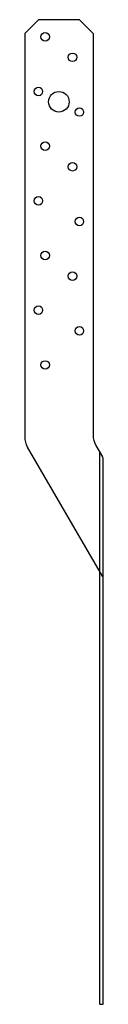
# Model space of a CAD drawing. Extents: x -1.4 to 0.1, y 0 to 18.
import ezdxf

# ---------------------------------------------------------------- set-up
doc = ezdxf.new("R2010")
doc.units = 0
doc.header["$LTSCALE"] = 0.5
doc.header["$MEASUREMENT"] = 0
doc.layers.get('0').update_dxf_attribs({"linetype": 'CONTINUOUS'})

msp = doc.modelspace()

# ---------------------------------------------------------------- linework, layer by layer
for p, q in [((-1.375, 17.75), (-1.125, 18)), ((-0.375, 18), (-1.125, 18)), ((-0.375, 18), (-0.125, 17.75)), ((-1.375, 17.75), (-1.375, 11.062)), ((-0.125, 17.75), (-0.125, 11.062)), ((-1.375, 11.062), (-1.375, 10.375)), ((-0.125, 11.062), (-0.125, 10.406)), ((0.047, 7.829), (-1.323, 10.185)), ((-0.073, 10.216), (0.047, 10.009)), ((0, 7.91), (0, 10.09)), ((0.062, 0), (0.062, 9.952)), ((0, 0), (0, 7.894)), ((0, 0), (0.062, 0))]:
    msp.add_line(p, q)
for centre, radius in [((-1, 17.688), 0.0781), ((-0.5, 17.312), 0.0781), ((-1.125, 16.688), 0.0781), ((-0.75, 16.5), 0.188), ((-0.375, 16.312), 0.0781), ((-1, 15.688), 0.0781), ((-0.5, 15.312), 0.0781), ((-1.125, 14.688), 0.0781), ((-0.375, 14.312), 0.0781), ((-1, 13.688), 0.0781), ((-0.5, 13.312), 0.0781), ((-1.125, 12.688), 0.0781), ((-0.375, 12.312), 0.0781), ((-1, 11.688), 0.0781)]:
    msp.add_circle(centre, radius)
for centre, radius, start, end in [((-1, 10.375), 0.375, 180, 210.5102), ((0.25, 10.406), 0.375, 180, 210.5102), ((-0.052, 9.952), 0.114, 0, 30.1829), ((-0.057, 7.894), 0.057, 0, 30.1829), ((-0.052, 7.772), 0.114, 0, 30.1829)]:
    msp.add_arc(centre, radius, start, end)

doc.saveas('drawing.dxf')
